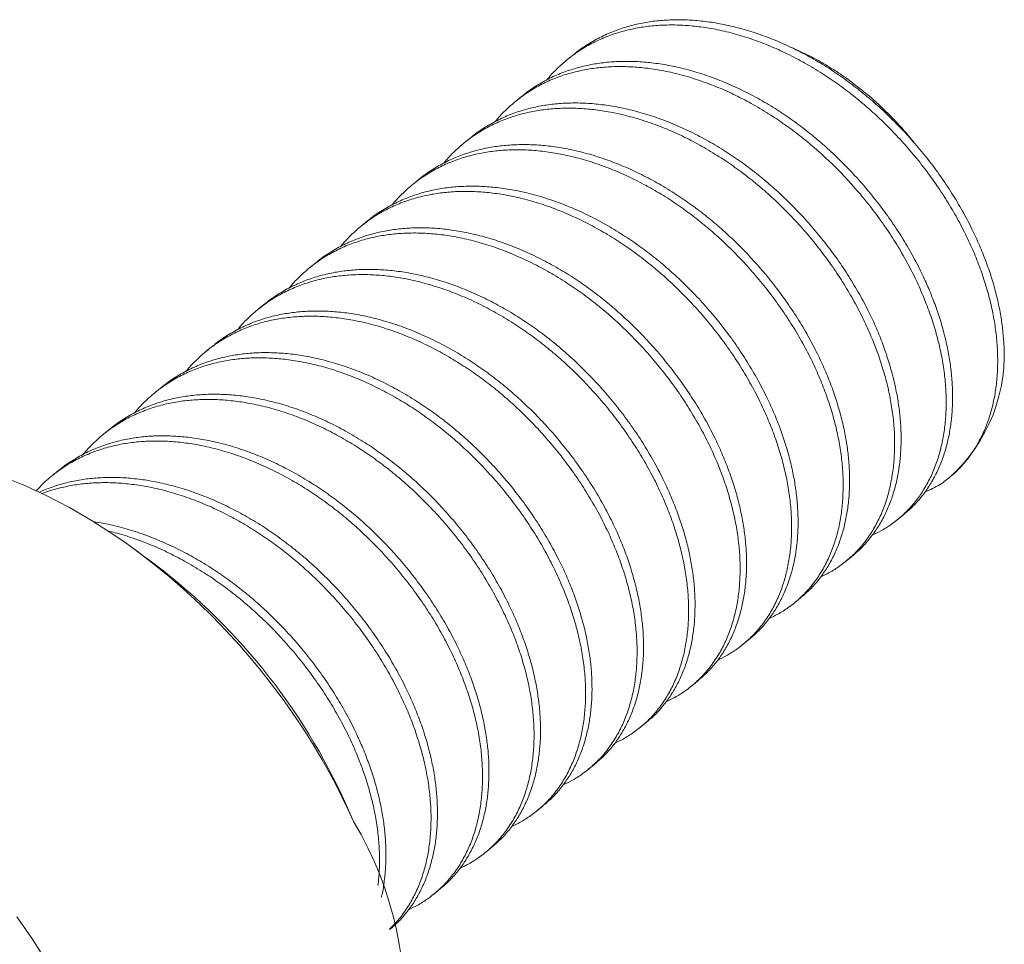
# Model space of a CAD drawing. Units: millimetres. Extents: x 271 to 4621, y 919 to 1216.
# Drawn here: x 2496 to 2504, y 1053 to 1061 of the extents above; entities that cross this region are included whole.
import ezdxf

# ---------------------------------------------------------------- set-up
doc = ezdxf.new("R2010")
doc.units = ezdxf.units.MM
doc.layers.add('COMPONENTES', color=7, linetype='Continuous', lineweight=0)

msp = doc.modelspace()

# ---------------------------------------------------------------- linework, layer by layer
at = {"layer": 'COMPONENTES'}
for p, q in [((2500.6409, 1060.4572), (2500.5883, 1060.4147)), ((2500.2198, 1060.1171), (2500.1672, 1060.0746)), ((2499.7988, 1059.777), (2499.7461, 1059.7345)), ((2499.3777, 1059.4369), (2499.3251, 1059.3944)), ((2498.9566, 1059.0968), (2498.904, 1059.0543)), ((2498.5356, 1058.7567), (2498.4829, 1058.7142)), ((2498.1145, 1058.4166), (2498.0619, 1058.3741)), ((2497.6934, 1058.0765), (2497.6408, 1058.034)), ((2497.2724, 1057.7364), (2497.2197, 1057.6939)), ((2496.8513, 1057.3963), (2496.7987, 1057.3538)), ((2496.4302, 1057.0562), (2496.3776, 1057.0137)), ((2503.7025, 1056.9897), (2503.7052, 1056.992)), ((2503.2814, 1056.6496), (2503.3341, 1056.6922)), ((2497.1531, 1056.333), (2497.0328, 1056.4206)), ((2502.8604, 1056.3095), (2502.913, 1056.3521)), ((2502.4393, 1055.9694), (2502.4919, 1056.012)), ((2502.0182, 1055.6293), (2502.0709, 1055.6719)), ((2501.5971, 1055.2892), (2501.6498, 1055.3318)), ((2501.1761, 1054.9491), (2501.2287, 1054.9917)), ((2500.755, 1054.609), (2500.8076, 1054.6515)), ((2498.8394, 1054.184), (2498.779, 1054.32)), ((2500.3339, 1054.2689), (2500.3866, 1054.3114)), ((2499.9129, 1053.9288), (2499.9655, 1053.9713)), ((2499.4918, 1053.5887), (2499.5444, 1053.6312))]:
    msp.add_line(p, q, dxfattribs=at)
for points in [[(2498.8394, 1054.184), (2498.7929, 1054.2858), (2498.7439, 1054.3872), (2498.6926, 1054.488), (2498.6389, 1054.5881), (2498.5829, 1054.6875), (2498.5247, 1054.7861), (2498.4643, 1054.8837), (2498.4017, 1054.9804), (2498.3371, 1055.0759), (2498.2704, 1055.1704), (2498.2017, 1055.2635), (2498.1312, 1055.3554), (2498.0587, 1055.4458), (2497.9845, 1055.5347), (2497.9085, 1055.6221), (2497.8309, 1055.7079), (2497.7517, 1055.7919), (2497.671, 1055.8741), (2497.5888, 1055.9545), (2497.5052, 1056.0329), (2497.4203, 1056.1094), (2497.3342, 1056.1838), (2497.2469, 1056.2561), (2497.1585, 1056.3261), (2497.0691, 1056.3939), (2496.9788, 1056.4594), (2496.8877, 1056.5226), (2496.7957, 1056.5833), (2496.7031, 1056.6415), (2496.6098, 1056.6972), (2496.5161, 1056.7504), (2496.4218, 1056.8009), (2496.3272, 1056.8487), (2496.2324, 1056.8939), (2496.1373, 1056.9363), (2496.0421, 1056.9759)], [(2496.0861, 1053.4061), (2496.1528, 1053.3117), (2496.2175, 1053.2161), (2496.28, 1053.1194), (2496.3404, 1053.0218), (2496.3987, 1052.9232), (2496.4546, 1052.8238), (2496.5083, 1052.7237), (2496.5596, 1052.6229), (2496.6086, 1052.5216), (2496.6551, 1052.4197), (2496.6551, 1052.4197)]]:
    msp.add_lwpolyline(points, dxfattribs=at)
for centre, radius, start, end in [((2502.8099, 1057.9996), 1.3479, 311.62186, 5.79884), ((2494.149, 1052.2434), 5.0744, 24.1566, 53.69967), ((2496.3264, 1052.6803), 2.9285, 316.96421, 30.89464)]:
    msp.add_arc(centre, radius, start, end, dxfattribs=at)
for points, knots in [([(2504.151, 1058.1358), (2504.1472, 1058.1757), (2504.1396, 1058.2561), (2504.1184, 1058.3801), (2504.0897, 1058.5069), (2504.0528, 1058.6358), (2504.0079, 1058.7661), (2503.9552, 1058.8969), (2503.892, 1059.0336), (2503.8176, 1059.175), (2503.7313, 1059.3197), (2503.6371, 1059.4606), (2503.536, 1059.5965), (2503.429, 1059.7265), (2503.3192, 1059.8474), (2503.2076, 1059.9595), (2503.0941, 1060.0637), (2502.9754, 1060.1625), (2502.8513, 1060.256), (2502.7197, 1060.345), (2502.5814, 1060.4281), (2502.437, 1060.5039), (2502.2904, 1060.5701), (2502.1427, 1060.6258), (2501.9953, 1060.6707), (2501.8522, 1060.7039), (2501.7142, 1060.7259), (2501.5823, 1060.7376), (2501.4546, 1060.7396), (2501.3317, 1060.7323), (2501.2114, 1060.7156), (2501.0929, 1060.6888), (2500.976, 1060.6507), (2500.863, 1060.6019), (2500.756, 1060.541), (2500.682, 1060.4922), (2500.6462, 1060.4607), (2500.6414, 1060.4565)], [0, 0, 0, 0, 0.02623, 0.052791, 0.079634, 0.106708, 0.133957, 0.161324, 0.188751, 0.220025, 0.251211, 0.282222, 0.312974, 0.343389, 0.373391, 0.401241, 0.428916, 0.457018, 0.485515, 0.514347, 0.54522, 0.576317, 0.607551, 0.638836, 0.670083, 0.701204, 0.730356, 0.759251, 0.787825, 0.816015, 0.843768, 0.873216, 0.903154, 0.933514, 0.964223, 0.995202, 1, 1, 1, 1]), ([(2503.6557, 1056.9543), (2503.6855, 1056.977), (2503.7453, 1057.0226), (2503.8241, 1057.1041), (2503.8945, 1057.1945), (2503.9551, 1057.2942), (2504.0057, 1057.4019), (2504.0456, 1057.5161), (2504.0751, 1057.6355), (2504.0945, 1057.7588), (2504.104, 1057.8857), (2504.1042, 1058.0164), (2504.0946, 1058.1511), (2504.0754, 1058.2879), (2504.0468, 1058.4259), (2504.0094, 1058.564), (2503.9627, 1058.7039), (2503.907, 1058.8446), (2503.8411, 1058.9878), (2503.765, 1059.1325), (2503.6787, 1059.2772), (2503.5845, 1059.4181), (2503.4834, 1059.554), (2503.3763, 1059.684), (2503.2665, 1059.8049), (2503.155, 1059.917), (2503.0415, 1060.0212), (2502.9228, 1060.12), (2502.7986, 1060.2135), (2502.6671, 1060.3025), (2502.5287, 1060.3856), (2502.3843, 1060.4614), (2502.2377, 1060.5275), (2502.0901, 1060.5833), (2501.9427, 1060.6282), (2501.7995, 1060.6614), (2501.6616, 1060.6834), (2501.5297, 1060.6951), (2501.4019, 1060.6971), (2501.2791, 1060.6897), (2501.1588, 1060.673), (2501.0403, 1060.6463), (2500.9233, 1060.6083), (2500.8105, 1060.5592), (2500.703, 1060.4991), (2500.6016, 1060.4282), (2500.5102, 1060.3476), (2500.4492, 1060.2863), (2500.4217, 1060.2504), (2500.4184, 1060.2461)], [0, 0, 0, 0, 0.022775, 0.045649, 0.068555, 0.091426, 0.114196, 0.136802, 0.158851, 0.180626, 0.202074, 0.223223, 0.244621, 0.266352, 0.287101, 0.308056, 0.329167, 0.350385, 0.371655, 0.394213, 0.416707, 0.439076, 0.461258, 0.483195, 0.504836, 0.524924, 0.544886, 0.565156, 0.585711, 0.606508, 0.628777, 0.651207, 0.673736, 0.696302, 0.71884, 0.741288, 0.762315, 0.783158, 0.803768, 0.824102, 0.844119, 0.865361, 0.886955, 0.908853, 0.931004, 0.953349, 0.975829, 0.997093, 1, 1, 1, 1]), ([(2502.4079, 1060.5153), (2502.431, 1060.5056), (2502.4776, 1060.4862), (2502.5473, 1060.4526), (2502.6385, 1060.4052), (2502.7356, 1060.3484), (2502.8376, 1060.2813), (2502.924, 1060.2191), (2503.0018, 1060.1582), (2503.0712, 1060.0998), (2503.1321, 1060.0453), (2503.191, 1059.9893), (2503.2545, 1059.9254), (2503.3222, 1059.852), (2503.3795, 1059.7862), (2503.4106, 1059.7463), (2503.4193, 1059.7351)], [0, 0, 0, 0, 0.062184, 0.125287, 0.188391, 0.309941, 0.392121, 0.474365, 0.556545, 0.619095, 0.681645, 0.742454, 0.803262, 0.885551, 0.967912, 1, 1, 1, 1]), ([(2503.0771, 1056.5241), (2503.1012, 1056.5355), (2503.1564, 1056.5616), (2503.2387, 1056.6149), (2503.3239, 1056.683), (2503.4032, 1056.7638), (2503.4735, 1056.8545), (2503.5341, 1056.9541), (2503.5846, 1057.0618), (2503.6246, 1057.176), (2503.6541, 1057.2954), (2503.6734, 1057.4187), (2503.683, 1057.5456), (2503.6831, 1057.6763), (2503.6736, 1057.811), (2503.6543, 1057.9478), (2503.6257, 1058.0858), (2503.5883, 1058.2239), (2503.5417, 1058.3638), (2503.4859, 1058.5045), (2503.42, 1058.6477), (2503.3439, 1058.7924), (2503.2576, 1058.9371), (2503.1634, 1059.078), (2503.0623, 1059.2139), (2502.9553, 1059.3439), (2502.8455, 1059.4648), (2502.7339, 1059.5769), (2502.6204, 1059.6811), (2502.5017, 1059.7799), (2502.3776, 1059.8734), (2502.246, 1059.9624), (2502.1077, 1060.0455), (2501.9633, 1060.1213), (2501.8167, 1060.1874), (2501.669, 1060.2432), (2501.5216, 1060.2881), (2501.3784, 1060.3213), (2501.2405, 1060.3433), (2501.1086, 1060.355), (2500.9809, 1060.357), (2500.858, 1060.3496), (2500.7377, 1060.3329), (2500.6192, 1060.3062), (2500.5022, 1060.2682), (2500.3894, 1060.2191), (2500.2819, 1060.159), (2500.1805, 1060.0881), (2500.0891, 1060.0075), (2500.0282, 1059.9462), (2500.0007, 1059.9103), (2499.9974, 1059.906)], [0, 0, 0, 0, 0.01531, 0.035195, 0.057169, 0.079238, 0.101337, 0.123403, 0.145373, 0.167183, 0.188456, 0.209464, 0.230157, 0.250562, 0.271207, 0.292173, 0.312192, 0.332409, 0.352778, 0.373248, 0.39377, 0.415534, 0.437237, 0.458818, 0.480219, 0.501385, 0.522264, 0.541645, 0.560904, 0.580461, 0.600292, 0.620357, 0.641842, 0.663483, 0.685219, 0.706991, 0.728736, 0.750394, 0.770681, 0.790789, 0.810674, 0.830292, 0.849606, 0.870099, 0.890933, 0.912061, 0.933432, 0.954991, 0.97668, 0.997195, 1, 1, 1, 1]), ([(2503.3335, 1056.6928), (2503.3575, 1056.7129), (2503.4084, 1056.7554), (2503.4764, 1056.8315), (2503.5397, 1056.9177), (2503.5943, 1057.0117), (2503.6402, 1057.1125), (2503.6768, 1057.2183), (2503.7044, 1057.3279), (2503.7232, 1057.4403), (2503.7338, 1057.5558), (2503.7365, 1057.6741), (2503.7313, 1057.7941), (2503.7182, 1057.9161), (2503.6974, 1058.04), (2503.6686, 1058.1668), (2503.6317, 1058.2957), (2503.5869, 1058.426), (2503.5341, 1058.5568), (2503.4709, 1058.6935), (2503.3965, 1058.8349), (2503.3102, 1058.9796), (2503.216, 1059.1205), (2503.1149, 1059.2564), (2503.0079, 1059.3864), (2502.8981, 1059.5073), (2502.7865, 1059.6194), (2502.673, 1059.7236), (2502.5543, 1059.8224), (2502.4302, 1059.9159), (2502.2987, 1060.0049), (2502.1603, 1060.088), (2502.0159, 1060.1638), (2501.8693, 1060.2299), (2501.7217, 1060.2857), (2501.5743, 1060.3306), (2501.4311, 1060.3638), (2501.2931, 1060.3858), (2501.1612, 1060.3975), (2501.0335, 1060.3995), (2500.9107, 1060.3922), (2500.7903, 1060.3755), (2500.6719, 1060.3487), (2500.5549, 1060.3106), (2500.4419, 1060.2618), (2500.335, 1060.2009), (2500.2609, 1060.1521), (2500.2252, 1060.1206), (2500.2204, 1060.1164)], [0, 0, 0, 0, 0.020128, 0.04263, 0.065145, 0.087616, 0.109985, 0.132201, 0.153569, 0.174698, 0.195545, 0.216075, 0.236668, 0.25669, 0.276965, 0.297455, 0.318121, 0.338921, 0.359812, 0.380748, 0.40462, 0.428425, 0.452097, 0.475571, 0.498787, 0.521689, 0.542948, 0.564073, 0.585524, 0.607277, 0.629286, 0.652852, 0.676589, 0.700431, 0.724312, 0.748164, 0.77192, 0.794172, 0.816229, 0.83804, 0.859559, 0.880743, 0.903222, 0.926074, 0.949249, 0.97269, 0.996338, 1, 1, 1, 1]), ([(2502.6561, 1056.184), (2502.6801, 1056.1954), (2502.7353, 1056.2215), (2502.8176, 1056.2748), (2502.9028, 1056.3429), (2502.9821, 1056.4237), (2503.0524, 1056.5144), (2503.113, 1056.614), (2503.1635, 1056.7217), (2503.2035, 1056.8359), (2503.233, 1056.9553), (2503.2523, 1057.0786), (2503.2619, 1057.2055), (2503.2621, 1057.3362), (2503.2525, 1057.4709), (2503.2332, 1057.6077), (2503.2046, 1057.7457), (2503.1673, 1057.8838), (2503.1206, 1058.0237), (2503.0648, 1058.1644), (2502.999, 1058.3076), (2502.9228, 1058.4523), (2502.8365, 1058.597), (2502.7423, 1058.7379), (2502.6412, 1058.8738), (2502.5342, 1059.0038), (2502.4244, 1059.1247), (2502.3128, 1059.2368), (2502.1993, 1059.341), (2502.0806, 1059.4398), (2501.9565, 1059.5333), (2501.825, 1059.6223), (2501.6866, 1059.7054), (2501.5422, 1059.7812), (2501.3956, 1059.8473), (2501.248, 1059.9031), (2501.1006, 1059.948), (2500.9574, 1059.9812), (2500.8194, 1060.0032), (2500.6875, 1060.0149), (2500.5598, 1060.0169), (2500.437, 1060.0095), (2500.3166, 1059.9928), (2500.1982, 1059.9661), (2500.0812, 1059.9281), (2499.9683, 1059.879), (2499.8608, 1059.8189), (2499.7595, 1059.748), (2499.6681, 1059.6674), (2499.6071, 1059.6061), (2499.5796, 1059.5702), (2499.5763, 1059.5659)], [0, 0, 0, 0, 0.01531, 0.035195, 0.057169, 0.079238, 0.101337, 0.123403, 0.145373, 0.167183, 0.188456, 0.209464, 0.230157, 0.250562, 0.271207, 0.292173, 0.312192, 0.332409, 0.352778, 0.373248, 0.39377, 0.415534, 0.437237, 0.458818, 0.480219, 0.501385, 0.522264, 0.541645, 0.560904, 0.580461, 0.600292, 0.620357, 0.641842, 0.663483, 0.685219, 0.706991, 0.728736, 0.750394, 0.770681, 0.790789, 0.810674, 0.830292, 0.849606, 0.870099, 0.890933, 0.912061, 0.933432, 0.954991, 0.97668, 0.997195, 1, 1, 1, 1]), ([(2502.9125, 1056.3527), (2502.9365, 1056.3728), (2502.9873, 1056.4153), (2503.0553, 1056.4914), (2503.1186, 1056.5776), (2503.1732, 1056.6716), (2503.2191, 1056.7724), (2503.2557, 1056.8782), (2503.2833, 1056.9878), (2503.3021, 1057.1002), (2503.3127, 1057.2156), (2503.3154, 1057.334), (2503.3102, 1057.454), (2503.2971, 1057.576), (2503.2764, 1057.6999), (2503.2476, 1057.8267), (2503.2107, 1057.9556), (2503.1658, 1058.0859), (2503.113, 1058.2167), (2503.0499, 1058.3534), (2502.9755, 1058.4948), (2502.8892, 1058.6395), (2502.795, 1058.7804), (2502.6939, 1058.9163), (2502.5868, 1059.0463), (2502.477, 1059.1672), (2502.3655, 1059.2793), (2502.2519, 1059.3835), (2502.1333, 1059.4823), (2502.0091, 1059.5758), (2501.8776, 1059.6648), (2501.7392, 1059.7479), (2501.5948, 1059.8237), (2501.4482, 1059.8898), (2501.3006, 1059.9456), (2501.1532, 1059.9905), (2501.01, 1060.0237), (2500.8721, 1060.0457), (2500.7402, 1060.0574), (2500.6124, 1060.0594), (2500.4896, 1060.0521), (2500.3693, 1060.0354), (2500.2508, 1060.0086), (2500.1338, 1059.9705), (2500.0208, 1059.9217), (2499.9139, 1059.8608), (2499.8398, 1059.812), (2499.8041, 1059.7805), (2499.7993, 1059.7763)], [0, 0, 0, 0, 0.020128, 0.04263, 0.065145, 0.087616, 0.109985, 0.132201, 0.153569, 0.174698, 0.195545, 0.216075, 0.236668, 0.25669, 0.276965, 0.297455, 0.318121, 0.338921, 0.359812, 0.380748, 0.40462, 0.428425, 0.452097, 0.475571, 0.498787, 0.521689, 0.542948, 0.564073, 0.585524, 0.607277, 0.629286, 0.652852, 0.676589, 0.700431, 0.724312, 0.748164, 0.77192, 0.794172, 0.816229, 0.83804, 0.859559, 0.880743, 0.903222, 0.926074, 0.949249, 0.97269, 0.996338, 1, 1, 1, 1]), ([(2502.4914, 1056.0126), (2502.5154, 1056.0327), (2502.5662, 1056.0752), (2502.6343, 1056.1513), (2502.6975, 1056.2375), (2502.7522, 1056.3315), (2502.7981, 1056.4323), (2502.8347, 1056.5381), (2502.8622, 1056.6477), (2502.8811, 1056.7601), (2502.8917, 1056.8755), (2502.8944, 1056.9939), (2502.8891, 1057.1139), (2502.8761, 1057.2359), (2502.8553, 1057.3598), (2502.8265, 1057.4866), (2502.7896, 1057.6155), (2502.7447, 1057.7458), (2502.692, 1057.8766), (2502.6288, 1058.0133), (2502.5544, 1058.1547), (2502.4681, 1058.2994), (2502.3739, 1058.4403), (2502.2728, 1058.5762), (2502.1658, 1058.7062), (2502.056, 1058.8271), (2501.9444, 1058.9392), (2501.8309, 1059.0434), (2501.7122, 1059.1422), (2501.5881, 1059.2357), (2501.4565, 1059.3247), (2501.3182, 1059.4078), (2501.1738, 1059.4836), (2501.0272, 1059.5497), (2500.8795, 1059.6055), (2500.7321, 1059.6504), (2500.5889, 1059.6836), (2500.451, 1059.7056), (2500.3191, 1059.7173), (2500.1914, 1059.7193), (2500.0685, 1059.712), (2499.9482, 1059.6953), (2499.8297, 1059.6685), (2499.7128, 1059.6304), (2499.5998, 1059.5816), (2499.4928, 1059.5207), (2499.4188, 1059.4719), (2499.383, 1059.4404), (2499.3782, 1059.4362)], [0, 0, 0, 0, 0.020128, 0.04263, 0.065145, 0.087616, 0.109985, 0.132201, 0.153569, 0.174698, 0.195545, 0.216075, 0.236668, 0.25669, 0.276965, 0.297455, 0.318121, 0.338921, 0.359812, 0.380748, 0.40462, 0.428425, 0.452097, 0.475571, 0.498787, 0.521689, 0.542948, 0.564073, 0.585524, 0.607277, 0.629286, 0.652852, 0.676589, 0.700431, 0.724312, 0.748164, 0.77192, 0.794172, 0.816229, 0.83804, 0.859559, 0.880743, 0.903222, 0.926074, 0.949249, 0.97269, 0.996338, 1, 1, 1, 1]), ([(2502.235, 1055.8439), (2502.259, 1055.8553), (2502.3143, 1055.8814), (2502.3965, 1055.9347), (2502.4817, 1056.0028), (2502.561, 1056.0836), (2502.6313, 1056.1743), (2502.6919, 1056.2739), (2502.7425, 1056.3816), (2502.7824, 1056.4958), (2502.8119, 1056.6152), (2502.8313, 1056.7385), (2502.8408, 1056.8654), (2502.841, 1056.9961), (2502.8314, 1057.1308), (2502.8122, 1057.2676), (2502.7836, 1057.4056), (2502.7462, 1057.5437), (2502.6995, 1057.6836), (2502.6438, 1057.8243), (2502.5779, 1057.9675), (2502.5018, 1058.1122), (2502.4155, 1058.2569), (2502.3213, 1058.3978), (2502.2202, 1058.5337), (2502.1131, 1058.6637), (2502.0033, 1058.7846), (2501.8918, 1058.8967), (2501.7782, 1059.0009), (2501.6595, 1059.0997), (2501.5354, 1059.1932), (2501.4039, 1059.2822), (2501.2655, 1059.3653), (2501.1211, 1059.4411), (2500.9745, 1059.5072), (2500.8269, 1059.563), (2500.6795, 1059.6079), (2500.5363, 1059.6411), (2500.3984, 1059.6631), (2500.2665, 1059.6748), (2500.1387, 1059.6768), (2500.0159, 1059.6694), (2499.8956, 1059.6527), (2499.7771, 1059.626), (2499.6601, 1059.588), (2499.5473, 1059.5389), (2499.4398, 1059.4788), (2499.3384, 1059.4079), (2499.247, 1059.3273), (2499.186, 1059.266), (2499.1585, 1059.2301), (2499.1552, 1059.2258)], [0, 0, 0, 0, 0.01531, 0.035195, 0.057169, 0.079238, 0.101337, 0.123403, 0.145373, 0.167183, 0.188456, 0.209464, 0.230157, 0.250562, 0.271207, 0.292173, 0.312192, 0.332409, 0.352778, 0.373248, 0.39377, 0.415534, 0.437237, 0.458818, 0.480219, 0.501385, 0.522264, 0.541645, 0.560904, 0.580461, 0.600292, 0.620357, 0.641842, 0.663483, 0.685219, 0.706991, 0.728736, 0.750394, 0.770681, 0.790789, 0.810674, 0.830292, 0.849606, 0.870099, 0.890933, 0.912061, 0.933432, 0.954991, 0.97668, 0.997195, 1, 1, 1, 1]), ([(2502.0703, 1055.6725), (2502.0943, 1055.6926), (2502.1452, 1055.7351), (2502.2132, 1055.8112), (2502.2765, 1055.8974), (2502.3311, 1055.9914), (2502.377, 1056.0922), (2502.4136, 1056.198), (2502.4411, 1056.3076), (2502.46, 1056.42), (2502.4706, 1056.5354), (2502.4733, 1056.6538), (2502.4681, 1056.7738), (2502.455, 1056.8958), (2502.4342, 1057.0197), (2502.4054, 1057.1465), (2502.3685, 1057.2754), (2502.3236, 1057.4057), (2502.2709, 1057.5365), (2502.2077, 1057.6732), (2502.1333, 1057.8146), (2502.047, 1057.9593), (2501.9528, 1058.1002), (2501.8517, 1058.2361), (2501.7447, 1058.3661), (2501.6349, 1058.487), (2501.5233, 1058.5991), (2501.4098, 1058.7033), (2501.2911, 1058.8021), (2501.167, 1058.8956), (2501.0355, 1058.9846), (2500.8971, 1059.0677), (2500.7527, 1059.1435), (2500.6061, 1059.2096), (2500.4585, 1059.2654), (2500.3111, 1059.3103), (2500.1679, 1059.3435), (2500.0299, 1059.3655), (2499.898, 1059.3772), (2499.7703, 1059.3792), (2499.6475, 1059.3719), (2499.5271, 1059.3552), (2499.4086, 1059.3284), (2499.2917, 1059.2903), (2499.1787, 1059.2415), (2499.0718, 1059.1806), (2498.9977, 1059.1318), (2498.962, 1059.1003), (2498.9572, 1059.0961)], [0, 0, 0, 0, 0.020128, 0.04263, 0.065145, 0.087616, 0.109985, 0.132201, 0.153569, 0.174698, 0.195545, 0.216075, 0.236668, 0.25669, 0.276965, 0.297455, 0.318121, 0.338921, 0.359812, 0.380748, 0.40462, 0.428425, 0.452097, 0.475571, 0.498787, 0.521689, 0.542948, 0.564073, 0.585524, 0.607277, 0.629286, 0.652852, 0.676589, 0.700431, 0.724312, 0.748164, 0.77192, 0.794172, 0.816229, 0.83804, 0.859559, 0.880743, 0.903222, 0.926074, 0.949249, 0.97269, 0.996338, 1, 1, 1, 1]), ([(2501.8139, 1055.5038), (2501.838, 1055.5152), (2501.8932, 1055.5413), (2501.9755, 1055.5946), (2502.0607, 1055.6627), (2502.14, 1055.7435), (2502.2103, 1055.8342), (2502.2709, 1055.9338), (2502.3214, 1056.0415), (2502.3613, 1056.1557), (2502.3909, 1056.2751), (2502.4102, 1056.3984), (2502.4197, 1056.5253), (2502.4199, 1056.656), (2502.4104, 1056.7907), (2502.3911, 1056.9275), (2502.3625, 1057.0655), (2502.3251, 1057.2036), (2502.2785, 1057.3435), (2502.2227, 1057.4842), (2502.1568, 1057.6274), (2502.0807, 1057.7721), (2501.9944, 1057.9168), (2501.9002, 1058.0577), (2501.7991, 1058.1936), (2501.6921, 1058.3236), (2501.5823, 1058.4445), (2501.4707, 1058.5566), (2501.3572, 1058.6608), (2501.2385, 1058.7596), (2501.1144, 1058.8531), (2500.9828, 1058.9421), (2500.8445, 1059.0252), (2500.7001, 1059.101), (2500.5535, 1059.1671), (2500.4058, 1059.2229), (2500.2584, 1059.2678), (2500.1152, 1059.301), (2499.9773, 1059.323), (2499.8454, 1059.3347), (2499.7177, 1059.3367), (2499.5948, 1059.3293), (2499.4745, 1059.3126), (2499.356, 1059.2859), (2499.239, 1059.2479), (2499.1262, 1059.1988), (2499.0187, 1059.1387), (2498.9173, 1059.0678), (2498.8259, 1058.9872), (2498.765, 1058.9259), (2498.7375, 1058.89), (2498.7342, 1058.8857)], [0, 0, 0, 0, 0.01531, 0.035195, 0.057169, 0.079238, 0.101337, 0.123403, 0.145373, 0.167183, 0.188456, 0.209464, 0.230157, 0.250562, 0.271207, 0.292173, 0.312192, 0.332409, 0.352778, 0.373248, 0.39377, 0.415534, 0.437237, 0.458818, 0.480219, 0.501385, 0.522264, 0.541645, 0.560904, 0.580461, 0.600292, 0.620357, 0.641842, 0.663483, 0.685219, 0.706991, 0.728736, 0.750394, 0.770681, 0.790789, 0.810674, 0.830292, 0.849606, 0.870099, 0.890933, 0.912061, 0.933432, 0.954991, 0.97668, 0.997195, 1, 1, 1, 1]), ([(2501.3928, 1055.1637), (2501.4169, 1055.1751), (2501.4721, 1055.2012), (2501.5544, 1055.2545), (2501.6396, 1055.3226), (2501.7189, 1055.4034), (2501.7892, 1055.4941), (2501.8498, 1055.5937), (2501.9003, 1055.7014), (2501.9403, 1055.8156), (2501.9698, 1055.935), (2501.9891, 1056.0583), (2501.9987, 1056.1852), (2501.9989, 1056.3158), (2501.9893, 1056.4506), (2501.97, 1056.5874), (2501.9414, 1056.7254), (2501.9041, 1056.8635), (2501.8574, 1057.0034), (2501.8016, 1057.1441), (2501.7357, 1057.2873), (2501.6596, 1057.432), (2501.5733, 1057.5767), (2501.4791, 1057.7176), (2501.378, 1057.8535), (2501.271, 1057.9835), (2501.1612, 1058.1044), (2501.0496, 1058.2165), (2500.9361, 1058.3207), (2500.8174, 1058.4195), (2500.6933, 1058.513), (2500.5618, 1058.602), (2500.4234, 1058.6851), (2500.279, 1058.7609), (2500.1324, 1058.827), (2499.9848, 1058.8828), (2499.8374, 1058.9277), (2499.6942, 1058.9609), (2499.5562, 1058.9829), (2499.4243, 1058.9946), (2499.2966, 1058.9966), (2499.1738, 1058.9892), (2499.0534, 1058.9725), (2498.935, 1058.9458), (2498.818, 1058.9078), (2498.7051, 1058.8587), (2498.5976, 1058.7986), (2498.4963, 1058.7277), (2498.4049, 1058.6471), (2498.3439, 1058.5858), (2498.3164, 1058.5499), (2498.3131, 1058.5456)], [0, 0, 0, 0, 0.01531, 0.035195, 0.057169, 0.079238, 0.101337, 0.123403, 0.145373, 0.167183, 0.188456, 0.209464, 0.230157, 0.250562, 0.271207, 0.292173, 0.312192, 0.332409, 0.352778, 0.373248, 0.39377, 0.415534, 0.437237, 0.458818, 0.480219, 0.501385, 0.522264, 0.541645, 0.560904, 0.580461, 0.600292, 0.620357, 0.641842, 0.663483, 0.685219, 0.706991, 0.728736, 0.750394, 0.770681, 0.790789, 0.810674, 0.830292, 0.849606, 0.870099, 0.890933, 0.912061, 0.933432, 0.954991, 0.97668, 0.997195, 1, 1, 1, 1]), ([(2501.6492, 1055.3324), (2501.6733, 1055.3525), (2501.7241, 1055.395), (2501.7921, 1055.4711), (2501.8554, 1055.5573), (2501.91, 1055.6513), (2501.9559, 1055.7521), (2501.9925, 1055.8579), (2502.0201, 1055.9675), (2502.0389, 1056.0799), (2502.0495, 1056.1953), (2502.0522, 1056.3137), (2502.047, 1056.4337), (2502.0339, 1056.5557), (2502.0132, 1056.6796), (2501.9843, 1056.8064), (2501.9475, 1056.9353), (2501.9026, 1057.0656), (2501.8498, 1057.1964), (2501.7867, 1057.3331), (2501.7123, 1057.4745), (2501.6259, 1057.6192), (2501.5318, 1057.7601), (2501.4307, 1057.896), (2501.3236, 1058.026), (2501.2138, 1058.1469), (2501.1023, 1058.259), (2500.9887, 1058.3632), (2500.87, 1058.462), (2500.7459, 1058.5555), (2500.6144, 1058.6445), (2500.476, 1058.7276), (2500.3316, 1058.8034), (2500.185, 1058.8695), (2500.0374, 1058.9253), (2499.89, 1058.9702), (2499.7468, 1059.0034), (2499.6089, 1059.0254), (2499.477, 1059.0371), (2499.3492, 1059.0391), (2499.2264, 1059.0318), (2499.1061, 1059.0151), (2498.9876, 1058.9883), (2498.8706, 1058.9502), (2498.7576, 1058.9014), (2498.6507, 1058.8405), (2498.5766, 1058.7917), (2498.5409, 1058.7602), (2498.5361, 1058.756)], [0, 0, 0, 0, 0.020128, 0.04263, 0.065145, 0.087616, 0.109985, 0.132201, 0.153569, 0.174698, 0.195545, 0.216075, 0.236668, 0.25669, 0.276965, 0.297455, 0.318121, 0.338921, 0.359812, 0.380748, 0.40462, 0.428425, 0.452097, 0.475571, 0.498787, 0.521689, 0.542948, 0.564073, 0.585524, 0.607277, 0.629286, 0.652852, 0.676589, 0.700431, 0.724312, 0.748164, 0.77192, 0.794172, 0.816229, 0.83804, 0.859559, 0.880743, 0.903222, 0.926074, 0.949249, 0.97269, 0.996338, 1, 1, 1, 1]), ([(2500.9718, 1054.8236), (2500.9958, 1054.835), (2501.0511, 1054.8611), (2501.1333, 1054.9144), (2501.2185, 1054.9825), (2501.2978, 1055.0633), (2501.3681, 1055.154), (2501.4287, 1055.2536), (2501.4792, 1055.3613), (2501.5192, 1055.4755), (2501.5487, 1055.5949), (2501.5681, 1055.7182), (2501.5776, 1055.8451), (2501.5778, 1055.9757), (2501.5682, 1056.1105), (2501.549, 1056.2473), (2501.5204, 1056.3853), (2501.483, 1056.5234), (2501.4363, 1056.6633), (2501.3806, 1056.804), (2501.3147, 1056.9472), (2501.2386, 1057.0919), (2501.1522, 1057.2366), (2501.0581, 1057.3775), (2500.957, 1057.5134), (2500.8499, 1057.6434), (2500.7401, 1057.7643), (2500.6286, 1057.8764), (2500.515, 1057.9806), (2500.3963, 1058.0794), (2500.2722, 1058.1729), (2500.1407, 1058.2619), (2500.0023, 1058.345), (2499.8579, 1058.4208), (2499.7113, 1058.4869), (2499.5637, 1058.5427), (2499.4163, 1058.5876), (2499.2731, 1058.6208), (2499.1352, 1058.6428), (2499.0033, 1058.6545), (2498.8755, 1058.6565), (2498.7527, 1058.6491), (2498.6324, 1058.6324), (2498.5139, 1058.6057), (2498.3969, 1058.5677), (2498.2841, 1058.5186), (2498.1766, 1058.4585), (2498.0752, 1058.3876), (2497.9838, 1058.307), (2497.9228, 1058.2457), (2497.8953, 1058.2098), (2497.892, 1058.2055)], [0, 0, 0, 0, 0.01531, 0.035195, 0.057169, 0.079238, 0.101337, 0.123403, 0.145373, 0.167183, 0.188456, 0.209464, 0.230157, 0.250562, 0.271207, 0.292173, 0.312192, 0.332409, 0.352778, 0.373248, 0.39377, 0.415534, 0.437237, 0.458818, 0.480219, 0.501385, 0.522264, 0.541645, 0.560904, 0.580461, 0.600292, 0.620357, 0.641842, 0.663483, 0.685219, 0.706991, 0.728736, 0.750394, 0.770681, 0.790789, 0.810674, 0.830292, 0.849606, 0.870099, 0.890933, 0.912061, 0.933432, 0.954991, 0.97668, 0.997195, 1, 1, 1, 1]), ([(2501.2282, 1054.9923), (2501.2522, 1055.0124), (2501.303, 1055.0549), (2501.3711, 1055.131), (2501.4343, 1055.2172), (2501.489, 1055.3112), (2501.5349, 1055.412), (2501.5715, 1055.5178), (2501.599, 1055.6274), (2501.6179, 1055.7398), (2501.6285, 1055.8552), (2501.6312, 1055.9736), (2501.6259, 1056.0936), (2501.6129, 1056.2156), (2501.5921, 1056.3395), (2501.5633, 1056.4663), (2501.5264, 1056.5952), (2501.4815, 1056.7255), (2501.4288, 1056.8563), (2501.3656, 1056.993), (2501.2912, 1057.1344), (2501.2049, 1057.2791), (2501.1107, 1057.42), (2501.0096, 1057.5559), (2500.9026, 1057.6859), (2500.7928, 1057.8068), (2500.6812, 1057.9189), (2500.5677, 1058.0231), (2500.449, 1058.1219), (2500.3249, 1058.2154), (2500.1933, 1058.3044), (2500.055, 1058.3875), (2499.9106, 1058.4633), (2499.7639, 1058.5294), (2499.6163, 1058.5852), (2499.4689, 1058.6301), (2499.3257, 1058.6633), (2499.1878, 1058.6853), (2499.0559, 1058.697), (2498.9282, 1058.699), (2498.8053, 1058.6916), (2498.685, 1058.675), (2498.5665, 1058.6482), (2498.4495, 1058.6101), (2498.3366, 1058.5613), (2498.2296, 1058.5004), (2498.1556, 1058.4516), (2498.1198, 1058.4201), (2498.115, 1058.4159)], [0, 0, 0, 0, 0.020128, 0.04263, 0.065145, 0.087616, 0.109985, 0.132201, 0.153569, 0.174698, 0.195545, 0.216075, 0.236668, 0.25669, 0.276965, 0.297455, 0.318121, 0.338921, 0.359812, 0.380748, 0.40462, 0.428425, 0.452097, 0.475571, 0.498787, 0.521689, 0.542948, 0.564073, 0.585524, 0.607277, 0.629286, 0.652852, 0.676589, 0.700431, 0.724312, 0.748164, 0.77192, 0.794172, 0.816229, 0.83804, 0.859559, 0.880743, 0.903222, 0.926074, 0.949249, 0.97269, 0.996338, 1, 1, 1, 1]), ([(2500.8071, 1054.6522), (2500.8311, 1054.6723), (2500.882, 1054.7148), (2500.95, 1054.7909), (2501.0133, 1054.8771), (2501.0679, 1054.9711), (2501.1138, 1055.0719), (2501.1504, 1055.1777), (2501.1779, 1055.2873), (2501.1968, 1055.3997), (2501.2074, 1055.5151), (2501.2101, 1055.6335), (2501.2049, 1055.7535), (2501.1918, 1055.8755), (2501.171, 1055.9994), (2501.1422, 1056.1262), (2501.1053, 1056.2551), (2501.0604, 1056.3854), (2501.0077, 1056.5162), (2500.9445, 1056.6529), (2500.8701, 1056.7943), (2500.7838, 1056.939), (2500.6896, 1057.0799), (2500.5885, 1057.2158), (2500.4815, 1057.3458), (2500.3717, 1057.4667), (2500.2601, 1057.5788), (2500.1466, 1057.683), (2500.0279, 1057.7818), (2499.9038, 1057.8753), (2499.7723, 1057.9643), (2499.6339, 1058.0474), (2499.4895, 1058.1232), (2499.3429, 1058.1893), (2499.1953, 1058.2451), (2499.0479, 1058.29), (2498.9047, 1058.3232), (2498.7667, 1058.3452), (2498.6348, 1058.3569), (2498.5071, 1058.3589), (2498.3843, 1058.3515), (2498.2639, 1058.3349), (2498.1454, 1058.3081), (2498.0285, 1058.27), (2497.9155, 1058.2212), (2497.8086, 1058.1603), (2497.7345, 1058.1115), (2497.6988, 1058.08), (2497.694, 1058.0758)], [0, 0, 0, 0, 0.020128, 0.04263, 0.065145, 0.087616, 0.109985, 0.132201, 0.153569, 0.174698, 0.195545, 0.216075, 0.236668, 0.25669, 0.276965, 0.297455, 0.318121, 0.338921, 0.359812, 0.380748, 0.40462, 0.428425, 0.452097, 0.475571, 0.498787, 0.521689, 0.542948, 0.564073, 0.585524, 0.607277, 0.629286, 0.652852, 0.676589, 0.700431, 0.724312, 0.748164, 0.77192, 0.794172, 0.816229, 0.83804, 0.859559, 0.880743, 0.903222, 0.926074, 0.949249, 0.97269, 0.996338, 1, 1, 1, 1]), ([(2500.5507, 1054.4835), (2500.5747, 1054.4949), (2500.63, 1054.521), (2500.7122, 1054.5743), (2500.7975, 1054.6424), (2500.8768, 1054.7232), (2500.947, 1054.8139), (2501.0077, 1054.9135), (2501.0582, 1055.0212), (2501.0981, 1055.1354), (2501.1277, 1055.2548), (2501.147, 1055.3781), (2501.1565, 1055.505), (2501.1567, 1055.6356), (2501.1472, 1055.7704), (2501.1279, 1055.9072), (2501.0993, 1056.0452), (2501.0619, 1056.1833), (2501.0153, 1056.3232), (2500.9595, 1056.4639), (2500.8936, 1056.6071), (2500.8175, 1056.7518), (2500.7312, 1056.8965), (2500.637, 1057.0374), (2500.5359, 1057.1733), (2500.4289, 1057.3033), (2500.3191, 1057.4242), (2500.2075, 1057.5363), (2500.094, 1057.6405), (2499.9753, 1057.7393), (2499.8512, 1057.8328), (2499.7196, 1057.9218), (2499.5813, 1058.0049), (2499.4369, 1058.0807), (2499.2902, 1058.1468), (2499.1426, 1058.2026), (2498.9952, 1058.2475), (2498.852, 1058.2807), (2498.7141, 1058.3027), (2498.5822, 1058.3144), (2498.4545, 1058.3164), (2498.3316, 1058.309), (2498.2113, 1058.2923), (2498.0928, 1058.2656), (2497.9758, 1058.2276), (2497.863, 1058.1785), (2497.7555, 1058.1184), (2497.6541, 1058.0475), (2497.5627, 1057.9669), (2497.5018, 1057.9056), (2497.4743, 1057.8697), (2497.471, 1057.8654)], [0, 0, 0, 0, 0.01531, 0.035195, 0.057169, 0.079238, 0.101337, 0.123403, 0.145373, 0.167183, 0.188456, 0.209464, 0.230157, 0.250562, 0.271207, 0.292173, 0.312192, 0.332409, 0.352778, 0.373248, 0.39377, 0.415534, 0.437237, 0.458818, 0.480219, 0.501385, 0.522264, 0.541645, 0.560904, 0.580461, 0.600292, 0.620357, 0.641842, 0.663483, 0.685219, 0.706991, 0.728736, 0.750394, 0.770681, 0.790789, 0.810674, 0.830292, 0.849606, 0.870099, 0.890933, 0.912061, 0.933432, 0.954991, 0.97668, 0.997195, 1, 1, 1, 1]), ([(2500.386, 1054.3121), (2500.41, 1054.3322), (2500.4609, 1054.3747), (2500.5289, 1054.4508), (2500.5922, 1054.537), (2500.6468, 1054.631), (2500.6927, 1054.7318), (2500.7293, 1054.8376), (2500.7569, 1054.9472), (2500.7757, 1055.0596), (2500.7863, 1055.175), (2500.789, 1055.2934), (2500.7838, 1055.4134), (2500.7707, 1055.5354), (2500.7499, 1055.6593), (2500.7211, 1055.7861), (2500.6843, 1055.915), (2500.6394, 1056.0453), (2500.5866, 1056.1761), (2500.5235, 1056.3128), (2500.449, 1056.4542), (2500.3627, 1056.5989), (2500.2686, 1056.7398), (2500.1674, 1056.8757), (2500.0604, 1057.0057), (2499.9506, 1057.1266), (2499.8391, 1057.2387), (2499.7255, 1057.3429), (2499.6068, 1057.4417), (2499.4827, 1057.5352), (2499.3512, 1057.6242), (2499.2128, 1057.7073), (2499.0684, 1057.7831), (2498.9218, 1057.8492), (2498.7742, 1057.905), (2498.6268, 1057.9499), (2498.4836, 1057.9831), (2498.3457, 1058.0051), (2498.2138, 1058.0168), (2498.086, 1058.0188), (2497.9632, 1058.0114), (2497.8429, 1057.9948), (2497.7244, 1057.968), (2497.6074, 1057.9299), (2497.4944, 1057.8811), (2497.3875, 1057.8202), (2497.3134, 1057.7714), (2497.2777, 1057.7399), (2497.2729, 1057.7357)], [0, 0, 0, 0, 0.020128, 0.04263, 0.065145, 0.087616, 0.109985, 0.132201, 0.153569, 0.174698, 0.195545, 0.216075, 0.236668, 0.25669, 0.276965, 0.297455, 0.318121, 0.338921, 0.359812, 0.380748, 0.40462, 0.428425, 0.452097, 0.475571, 0.498787, 0.521689, 0.542948, 0.564073, 0.585524, 0.607277, 0.629286, 0.652852, 0.676589, 0.700431, 0.724312, 0.748164, 0.77192, 0.794172, 0.816229, 0.83804, 0.859559, 0.880743, 0.903222, 0.926074, 0.949249, 0.97269, 0.996338, 1, 1, 1, 1]), ([(2500.1296, 1054.1434), (2500.1537, 1054.1548), (2500.2089, 1054.1809), (2500.2912, 1054.2342), (2500.3764, 1054.3023), (2500.4557, 1054.3831), (2500.526, 1054.4737), (2500.5866, 1054.5734), (2500.6371, 1054.6811), (2500.6771, 1054.7953), (2500.7066, 1054.9147), (2500.7259, 1055.038), (2500.7355, 1055.1649), (2500.7357, 1055.2955), (2500.7261, 1055.4303), (2500.7068, 1055.5671), (2500.6782, 1055.7051), (2500.6409, 1055.8432), (2500.5942, 1055.9831), (2500.5384, 1056.1238), (2500.4725, 1056.267), (2500.3964, 1056.4117), (2500.3101, 1056.5564), (2500.2159, 1056.6973), (2500.1148, 1056.8332), (2500.0078, 1056.9632), (2499.898, 1057.0841), (2499.7864, 1057.1962), (2499.6729, 1057.3004), (2499.5542, 1057.3992), (2499.4301, 1057.4927), (2499.2986, 1057.5817), (2499.1602, 1057.6648), (2499.0158, 1057.7406), (2498.8692, 1057.8067), (2498.7216, 1057.8625), (2498.5742, 1057.9074), (2498.431, 1057.9406), (2498.293, 1057.9626), (2498.1611, 1057.9743), (2498.0334, 1057.9763), (2497.9105, 1057.9689), (2497.7902, 1057.9522), (2497.6717, 1057.9255), (2497.5547, 1057.8875), (2497.4419, 1057.8384), (2497.3344, 1057.7783), (2497.2331, 1057.7074), (2497.1417, 1057.6268), (2497.0807, 1057.5655), (2497.0532, 1057.5296), (2497.0499, 1057.5253)], [0, 0, 0, 0, 0.01531, 0.035195, 0.057169, 0.079238, 0.101337, 0.123403, 0.145373, 0.167183, 0.188456, 0.209464, 0.230157, 0.250562, 0.271207, 0.292173, 0.312192, 0.332409, 0.352778, 0.373248, 0.39377, 0.415534, 0.437237, 0.458818, 0.480219, 0.501385, 0.522264, 0.541645, 0.560904, 0.580461, 0.600292, 0.620357, 0.641842, 0.663483, 0.685219, 0.706991, 0.728736, 0.750394, 0.770681, 0.790789, 0.810674, 0.830292, 0.849606, 0.870099, 0.890933, 0.912061, 0.933432, 0.954991, 0.97668, 0.997195, 1, 1, 1, 1]), ([(2499.965, 1053.972), (2499.989, 1053.9921), (2500.0398, 1054.0346), (2500.1079, 1054.1107), (2500.1711, 1054.1969), (2500.2257, 1054.2909), (2500.2717, 1054.3917), (2500.3083, 1054.4975), (2500.3358, 1054.6071), (2500.3547, 1054.7195), (2500.3653, 1054.8349), (2500.368, 1054.9533), (2500.3627, 1055.0733), (2500.3497, 1055.1953), (2500.3289, 1055.3192), (2500.3001, 1055.446), (2500.2632, 1055.5749), (2500.2183, 1055.7052), (2500.1656, 1055.836), (2500.1024, 1055.9727), (2500.028, 1056.1141), (2499.9417, 1056.2588), (2499.8475, 1056.3997), (2499.7464, 1056.5356), (2499.6394, 1056.6656), (2499.5296, 1056.7865), (2499.418, 1056.8986), (2499.3045, 1057.0028), (2499.1858, 1057.1016), (2499.0617, 1057.1951), (2498.9301, 1057.2841), (2498.7918, 1057.3672), (2498.6474, 1057.443), (2498.5007, 1057.5091), (2498.3531, 1057.5649), (2498.2057, 1057.6098), (2498.0625, 1057.643), (2497.9246, 1057.665), (2497.7927, 1057.6767), (2497.665, 1057.6787), (2497.5421, 1057.6713), (2497.4218, 1057.6547), (2497.3033, 1057.6279), (2497.1863, 1057.5898), (2497.0734, 1057.541), (2496.9664, 1057.4801), (2496.8923, 1057.4313), (2496.8566, 1057.3998), (2496.8518, 1057.3956)], [0, 0, 0, 0, 0.020128, 0.04263, 0.065145, 0.087616, 0.109985, 0.132201, 0.153569, 0.174698, 0.195545, 0.216075, 0.236668, 0.25669, 0.276965, 0.297455, 0.318121, 0.338921, 0.359812, 0.380748, 0.40462, 0.428425, 0.452097, 0.475571, 0.498787, 0.521689, 0.542948, 0.564073, 0.585524, 0.607277, 0.629286, 0.652852, 0.676589, 0.700431, 0.724312, 0.748164, 0.77192, 0.794172, 0.816229, 0.83804, 0.859559, 0.880743, 0.903222, 0.926074, 0.949249, 0.97269, 0.996338, 1, 1, 1, 1]), ([(2499.7086, 1053.8033), (2499.7326, 1053.8147), (2499.7879, 1053.8408), (2499.8701, 1053.8941), (2499.9553, 1053.9622), (2500.0346, 1054.043), (2500.1049, 1054.1336), (2500.1655, 1054.2333), (2500.216, 1054.341), (2500.256, 1054.4552), (2500.2855, 1054.5746), (2500.3049, 1054.6979), (2500.3144, 1054.8248), (2500.3146, 1054.9554), (2500.305, 1055.0902), (2500.2857, 1055.227), (2500.2572, 1055.365), (2500.2198, 1055.5031), (2500.1731, 1055.643), (2500.1174, 1055.7837), (2500.0515, 1055.9269), (2499.9753, 1056.0716), (2499.889, 1056.2163), (2499.7949, 1056.3572), (2499.6937, 1056.4931), (2499.5867, 1056.6231), (2499.4769, 1056.744), (2499.3654, 1056.8561), (2499.2518, 1056.9603), (2499.1331, 1057.0591), (2499.009, 1057.1526), (2498.8775, 1057.2416), (2498.7391, 1057.3247), (2498.5947, 1057.4005), (2498.4481, 1057.4666), (2498.3005, 1057.5224), (2498.1531, 1057.5673), (2498.0099, 1057.6005), (2497.872, 1057.6225), (2497.7401, 1057.6342), (2497.6123, 1057.6362), (2497.4895, 1057.6288), (2497.3692, 1057.6121), (2497.2507, 1057.5854), (2497.1337, 1057.5474), (2497.0209, 1057.4983), (2496.9134, 1057.4382), (2496.812, 1057.3673), (2496.7206, 1057.2867), (2496.6596, 1057.2254), (2496.6321, 1057.1895), (2496.6288, 1057.1852)], [0, 0, 0, 0, 0.01531, 0.035195, 0.057169, 0.079238, 0.101337, 0.123403, 0.145373, 0.167183, 0.188456, 0.209464, 0.230157, 0.250562, 0.271207, 0.292173, 0.312192, 0.332409, 0.352778, 0.373248, 0.39377, 0.415534, 0.437237, 0.458818, 0.480219, 0.501385, 0.522264, 0.541645, 0.560904, 0.580461, 0.600292, 0.620357, 0.641842, 0.663483, 0.685219, 0.706991, 0.728736, 0.750394, 0.770681, 0.790789, 0.810674, 0.830292, 0.849606, 0.870099, 0.890933, 0.912061, 0.933432, 0.954991, 0.97668, 0.997195, 1, 1, 1, 1]), ([(2499.2875, 1053.4632), (2499.3115, 1053.4746), (2499.3668, 1053.5007), (2499.449, 1053.554), (2499.5343, 1053.6221), (2499.6136, 1053.7029), (2499.6838, 1053.7935), (2499.7445, 1053.8932), (2499.795, 1054.0009), (2499.8349, 1054.1151), (2499.8644, 1054.2345), (2499.8838, 1054.3578), (2499.8933, 1054.4847), (2499.8935, 1054.6153), (2499.884, 1054.7501), (2499.8647, 1054.8869), (2499.8361, 1055.0249), (2499.7987, 1055.163), (2499.7521, 1055.3029), (2499.6963, 1055.4436), (2499.6304, 1055.5868), (2499.5543, 1055.7315), (2499.468, 1055.8762), (2499.3738, 1056.0171), (2499.2727, 1056.153), (2499.1656, 1056.283), (2499.0559, 1056.4039), (2498.9443, 1056.516), (2498.8308, 1056.6202), (2498.7121, 1056.719), (2498.588, 1056.8125), (2498.4564, 1056.9015), (2498.3181, 1056.9846), (2498.1737, 1057.0604), (2498.027, 1057.1265), (2497.8794, 1057.1823), (2497.732, 1057.2272), (2497.5888, 1057.2604), (2497.4509, 1057.2824), (2497.319, 1057.2941), (2497.1913, 1057.2961), (2497.0684, 1057.2887), (2496.9481, 1057.272), (2496.8296, 1057.2453), (2496.7126, 1057.2073), (2496.5998, 1057.1582), (2496.4922, 1057.0982), (2496.3913, 1057.0269), (2496.3085, 1056.9566), (2496.263, 1056.9066), (2496.2455, 1056.8875)], [0, 0, 0, 0, 0.015462, 0.035545, 0.057737, 0.080025, 0.102345, 0.12463, 0.146818, 0.168845, 0.190329, 0.211546, 0.232445, 0.253053, 0.273903, 0.295078, 0.315296, 0.335714, 0.356285, 0.376959, 0.397684, 0.419665, 0.441583, 0.463379, 0.484993, 0.506369, 0.527455, 0.547029, 0.56648, 0.586231, 0.60626, 0.626524, 0.648223, 0.670078, 0.692031, 0.714019, 0.73598, 0.757853, 0.778342, 0.798651, 0.818733, 0.838546, 0.858052, 0.878749, 0.89979, 0.921128, 0.942711, 0.964484, 0.986389, 1, 1, 1, 1]), ([(2499.5439, 1053.6319), (2499.5679, 1053.652), (2499.6188, 1053.6945), (2499.6868, 1053.7706), (2499.7501, 1053.8568), (2499.8047, 1053.9508), (2499.8506, 1054.0516), (2499.8872, 1054.1574), (2499.9147, 1054.267), (2499.9336, 1054.3794), (2499.9442, 1054.4948), (2499.9469, 1054.6132), (2499.9417, 1054.7332), (2499.9286, 1054.8552), (2499.9078, 1054.9791), (2499.879, 1055.1059), (2499.8421, 1055.2348), (2499.7972, 1055.3651), (2499.7445, 1055.4959), (2499.6813, 1055.6326), (2499.6069, 1055.774), (2499.5206, 1055.9187), (2499.4264, 1056.0596), (2499.3253, 1056.1955), (2499.2183, 1056.3255), (2499.1085, 1056.4464), (2498.9969, 1056.5585), (2498.8834, 1056.6627), (2498.7647, 1056.7615), (2498.6406, 1056.855), (2498.5091, 1056.944), (2498.3707, 1057.0271), (2498.2263, 1057.1029), (2498.0797, 1057.169), (2497.932, 1057.2248), (2497.7847, 1057.2697), (2497.6415, 1057.3029), (2497.5035, 1057.3249), (2497.3716, 1057.3366), (2497.2439, 1057.3386), (2497.121, 1057.3312), (2497.0007, 1057.3146), (2496.8822, 1057.2878), (2496.7653, 1057.2497), (2496.6523, 1057.2009), (2496.5454, 1057.14), (2496.4713, 1057.0912), (2496.4355, 1057.0597), (2496.4308, 1057.0555)], [0, 0, 0, 0, 0.020128, 0.04263, 0.065145, 0.087616, 0.109985, 0.132201, 0.153569, 0.174698, 0.195545, 0.216075, 0.236668, 0.25669, 0.276965, 0.297455, 0.318121, 0.338921, 0.359812, 0.380748, 0.40462, 0.428425, 0.452097, 0.475571, 0.498787, 0.521689, 0.542948, 0.564073, 0.585524, 0.607277, 0.629286, 0.652852, 0.676589, 0.700431, 0.724312, 0.748164, 0.77192, 0.794172, 0.816229, 0.83804, 0.859559, 0.880743, 0.903222, 0.926074, 0.949249, 0.97269, 0.996338, 1, 1, 1, 1]), ([(2499.1329, 1053.3006), (2499.1535, 1053.3179), (2499.2008, 1053.3576), (2499.2657, 1053.4306), (2499.329, 1053.5167), (2499.3836, 1053.6107), (2499.4295, 1053.7115), (2499.4661, 1053.8173), (2499.4937, 1053.9269), (2499.5125, 1054.0393), (2499.5231, 1054.1547), (2499.5258, 1054.2731), (2499.5206, 1054.3931), (2499.5075, 1054.5151), (2499.4867, 1054.639), (2499.4579, 1054.7658), (2499.4211, 1054.8947), (2499.3762, 1055.025), (2499.3234, 1055.1558), (2499.2603, 1055.2925), (2499.1858, 1055.4339), (2499.0995, 1055.5786), (2499.0054, 1055.7195), (2498.9042, 1055.8554), (2498.7972, 1055.9854), (2498.6874, 1056.1063), (2498.5759, 1056.2184), (2498.4623, 1056.3226), (2498.3436, 1056.4214), (2498.2195, 1056.5149), (2498.088, 1056.6039), (2497.9496, 1056.687), (2497.8052, 1056.7628), (2497.6586, 1056.8289), (2497.511, 1056.8847), (2497.3636, 1056.9296), (2497.2204, 1056.9628), (2497.0825, 1056.9848), (2496.9506, 1056.9965), (2496.8228, 1056.9985), (2496.7, 1056.9911), (2496.5796, 1056.9745), (2496.4613, 1056.9474), (2496.3568, 1056.9147), (2496.2951, 1056.8867), (2496.2702, 1056.8753)], [0, 0, 0, 0, 0.01838, 0.042352, 0.066337, 0.090275, 0.114106, 0.137772, 0.160536, 0.183044, 0.205253, 0.227124, 0.249061, 0.270391, 0.291989, 0.313818, 0.335834, 0.357992, 0.380247, 0.402549, 0.427981, 0.45334, 0.478558, 0.503565, 0.528298, 0.552695, 0.575342, 0.597847, 0.620699, 0.643872, 0.667318, 0.692423, 0.71771, 0.74311, 0.76855, 0.793959, 0.819266, 0.842972, 0.866469, 0.889704, 0.912629, 0.935196, 0.959143, 0.983488, 1, 1, 1, 1]), ([(2499.132, 1053.3044), (2499.1521, 1053.324), (2499.1991, 1053.3699), (2499.2626, 1053.4537), (2499.3234, 1053.553), (2499.3739, 1053.6608), (2499.4139, 1053.775), (2499.4434, 1053.8944), (2499.4627, 1054.0177), (2499.4723, 1054.1446), (2499.4725, 1054.2752), (2499.4629, 1054.41), (2499.4436, 1054.5468), (2499.415, 1054.6848), (2499.3777, 1054.8229), (2499.331, 1054.9628), (2499.2752, 1055.1035), (2499.2093, 1055.2467), (2499.1332, 1055.3914), (2499.0469, 1055.5361), (2498.9527, 1055.677), (2498.8516, 1055.8129), (2498.7446, 1055.9429), (2498.6348, 1056.0638), (2498.5232, 1056.1759), (2498.4097, 1056.2801), (2498.291, 1056.3789), (2498.1669, 1056.4724), (2498.0354, 1056.5614), (2497.897, 1056.6445), (2497.7526, 1056.7203), (2497.606, 1056.7864), (2497.4583, 1056.8422), (2497.3109, 1056.8871), (2497.1678, 1056.9203), (2497.0298, 1056.9423), (2496.8979, 1056.954), (2496.7702, 1056.956), (2496.6474, 1056.9486), (2496.5269, 1056.9321), (2496.409, 1056.9044), (2496.3296, 1056.8815), (2496.292, 1056.8652), (2496.2914, 1056.8649)], [0, 0, 0, 0, 0.019779, 0.046457, 0.073095, 0.099615, 0.125944, 0.151624, 0.176984, 0.201965, 0.226597, 0.251519, 0.276828, 0.300995, 0.3254, 0.349988, 0.3747, 0.399473, 0.425746, 0.451945, 0.477997, 0.503831, 0.529382, 0.554587, 0.577983, 0.601232, 0.624841, 0.648781, 0.673002, 0.698939, 0.725062, 0.751302, 0.777584, 0.803834, 0.829978, 0.854469, 0.878743, 0.902747, 0.92643, 0.949744, 0.974483, 0.999634, 1, 1, 1, 1]), ([(2503.6557, 1056.9543), (2503.6374, 1056.9433), (2503.6007, 1056.9214), (2503.5515, 1056.8964), (2503.5201, 1056.8833), (2503.5087, 1056.8786)], [0, 0, 0, 0, 0.389682, 0.779364, 1, 1, 1, 1]), ([(2499.0652, 1053.5637), (2499.0673, 1053.5718), (2499.0786, 1053.6155), (2499.091, 1053.6995), (2499.1022, 1053.8146), (2499.1047, 1053.933), (2499.0995, 1054.053), (2499.0864, 1054.175), (2499.0657, 1054.2989), (2499.0369, 1054.4257), (2499, 1054.5546), (2498.9551, 1054.6849), (2498.9024, 1054.8157), (2498.8392, 1054.9524), (2498.7648, 1055.0938), (2498.6785, 1055.2385), (2498.5843, 1055.3794), (2498.4832, 1055.5153), (2498.3761, 1055.6453), (2498.2664, 1055.7662), (2498.1548, 1055.8783), (2498.0413, 1055.9825), (2497.9226, 1056.0813), (2497.7984, 1056.1748), (2497.6669, 1056.2638), (2497.5286, 1056.3469), (2497.3842, 1056.4227), (2497.2375, 1056.4888), (2497.0899, 1056.5447), (2496.9426, 1056.5892), (2496.8159, 1056.6197), (2496.7395, 1056.631), (2496.711, 1056.6352)], [0, 0, 0, 0, 0.007528, 0.040685, 0.073401, 0.105619, 0.137935, 0.169356, 0.201173, 0.233328, 0.26576, 0.298401, 0.331185, 0.364039, 0.401502, 0.43886, 0.476008, 0.512846, 0.549279, 0.585219, 0.61858, 0.651732, 0.685395, 0.719532, 0.75407, 0.791053, 0.828303, 0.865719, 0.903195, 0.940626, 0.977906, 1, 1, 1, 1]), ([(2499.0372, 1053.6607), (2499.0382, 1053.6668), (2499.0457, 1053.7133), (2499.0506, 1053.8048), (2499.0515, 1053.9351), (2499.0418, 1054.0699), (2499.0226, 1054.2067), (2498.9939, 1054.3447), (2498.9566, 1054.4828), (2498.9099, 1054.6227), (2498.8541, 1054.7634), (2498.7883, 1054.9066), (2498.7121, 1055.0513), (2498.6258, 1055.196), (2498.5317, 1055.3369), (2498.4305, 1055.4728), (2498.3235, 1055.6028), (2498.2137, 1055.7237), (2498.1022, 1055.8358), (2497.9886, 1055.94), (2497.8699, 1056.0388), (2497.7458, 1056.1323), (2497.6143, 1056.2213), (2497.4759, 1056.3044), (2497.3315, 1056.3802), (2497.1849, 1056.4464), (2497.0373, 1056.5016), (2496.9194, 1056.5392), (2496.8515, 1056.5543), (2496.8323, 1056.5586)], [0, 0, 0, 0, 0.005911, 0.044886, 0.083318, 0.122201, 0.161689, 0.199394, 0.237472, 0.275834, 0.314389, 0.353041, 0.394032, 0.434908, 0.475555, 0.515863, 0.555727, 0.595052, 0.631555, 0.667829, 0.704663, 0.742014, 0.779805, 0.820271, 0.86103, 0.901969, 0.942974, 0.98393, 1, 1, 1, 1])]:
    msp.add_open_spline(points, degree=3, knots=knots, dxfattribs=at)

doc.saveas('drawing.dxf')
